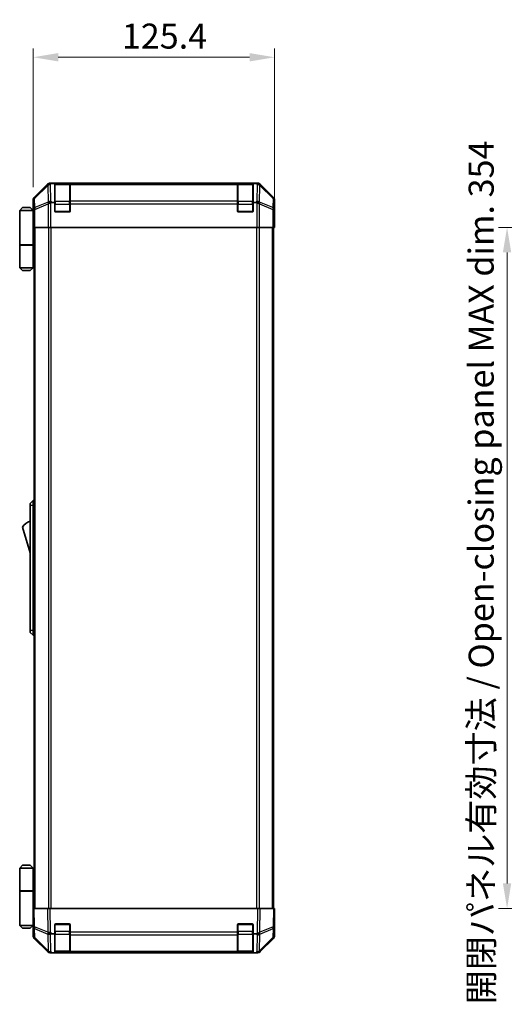
# Model space of a CAD drawing. Units: millimetres. Extents: x 0 to 8644, y -16 to 1546.
# Drawn here: x 2825 to 3076, y 738 to 1250 of the extents above; entities that cross this region are included whole.
import ezdxf

# ---------------------------------------------------------------- set-up
doc = ezdxf.new("R2010")
doc.units = ezdxf.units.MM
doc.header["$LTSCALE"] = 4.5
doc.layers.get('Defpoints').update_dxf_attribs({"lineweight": 25})
for name, color, linetype, lineweight in [('Dimension (ISO)', 7, 'Continuous', 18), ('Dimension (ISO) @ 1', 7, 'Continuous', 18), ('Visible (ISO)', 7, 'Continuous', 35), ('Visible Narrow (ISO)', 7, 'Continuous', 25)]:
    doc.layers.add(name, color=color, linetype=linetype, lineweight=lineweight)
doc.styles.add('Note Text (TK)', font='MS PGothic.ttf')
doc.dimstyles.new('Default - Method 1b (TK)', dxfattribs={"dimscale": 4.5, "dimtxt": 2.5, "dimasz": 2.5, "dimexe": 1, "dimexo": 1.5, "dimgap": 1, "dimtad": 1, "dimtoh": 1, "dimrnd": 1e-08, "dimdsep": 46, "dimtxsty": 'Note Text (TK)', "dimcen": 0.09, "dimdle": 5, "dimclrd": 100, "dimclre": 100, "dimclrt": 7, "dimadec": 1, "dimazin": 1, "dimtfac": 1, "dimtmove": 0, "dimatfit": 3, "dimfxl": 1, "dimtolj": 1, "dimlwd": -1, "dimlwe": -1, "dimarcsym": 0})

# ---------------------------------------------------------------- blocks, each defined once
blk = doc.blocks.new('*D42')
at = {"layer": 'Defpoints', "color": 0}
for p in [(2957.16, 1230.53), (2831.76, 1156.29), (2957.16, 1147.12)]:
    blk.add_point(p, dxfattribs=at)
at = {"layer": 'Dimension (ISO)', "color": 100}
for p, q in [((2831.76, 1163.04), (2831.76, 1235.03)), ((2957.16, 1153.87), (2957.16, 1235.03)), ((2844.76, 1230.53), (2944.16, 1230.53))]:
    blk.add_line(p, q, dxfattribs=at)
for points in [[(2844.76, 1232.7), (2844.76, 1228.36), (2831.76, 1230.53)], [(2944.16, 1232.7), (2944.16, 1228.36), (2957.16, 1230.53)]]:
    blk.add_solid(points, dxfattribs=at)
at = {"layer": 'Dimension (ISO)', "color": 7, "insert": (2877.82, 1241.53), "char_height": 13, "attachment_point": 4, "style": 'Note Text (TK)'}
blk.add_mtext('\\A1;125.4', dxfattribs=at)
blk = doc.blocks.new('*D50')
at = {"layer": 'Defpoints', "color": 0}
for p in [(3120.7, 1142.12), (3077.92, 788.12), (3120.85, 788.12)]:
    blk.add_point(p, dxfattribs=at)
at = {"layer": 'Dimension (ISO)', "color": 100}
for p, q in [((3113.95, 1142.12), (3073.42, 1142.12)), ((3077.92, 1129.12), (3077.92, 801.12)), ((3114.1, 788.12), (3073.42, 788.12))]:
    blk.add_line(p, q, dxfattribs=at)
for points in [[(3075.75, 1129.12), (3080.08, 1129.12), (3077.92, 1142.12)], [(3075.75, 801.12), (3080.08, 801.12), (3077.92, 788.12)]]:
    blk.add_solid(points, dxfattribs=at)
at = {"layer": 'Dimension (ISO)', "color": 7, "insert": (3064.48, 738.28), "char_height": 13, "attachment_point": 4, "rotation": 90, "style": 'Note Text (TK)'}
blk.add_mtext('\\A1;開閉パネル有効寸法 / Open-closing panel MAX dim. 354', dxfattribs=at)

msp = doc.modelspace()

# ---------------------------------------------------------------- linework, layer by layer
at = {"layer": 'Visible (ISO)'}
for p, q in [((2839.18, 1164.534), (2832.35, 1157.704)), ((2948.335, 1165.12), (2840.594, 1165.12)), ((2842.965, 1164.889), (2841.403, 1164.889)), ((2842.965, 1164.889), (2842.965, 1164.971)), ((2842.965, 1155.12), (2842.965, 1164.889)), ((2850.665, 1164.92), (2843.265, 1164.92)), ((2843.465, 1164.98), (2850.465, 1164.98)), ((2850.965, 1164.971), (2850.965, 1164.903)), ((2850.965, 1164.317), (2850.965, 1164.903)), ((2850.965, 1164.317), (2850.965, 1155.705)), ((2937.965, 1164.903), (2937.965, 1164.971)), ((2937.965, 1164.903), (2937.965, 1164.317)), ((2937.965, 1155.705), (2937.965, 1164.317)), ((2945.665, 1164.92), (2938.265, 1164.92)), ((2938.465, 1164.98), (2945.465, 1164.98)), ((2945.965, 1164.971), (2945.965, 1164.889)), ((2945.965, 1164.889), (2945.965, 1155.12)), ((2947.567, 1164.889), (2945.965, 1164.889)), ((2956.579, 1157.704), (2949.749, 1164.534)), ((2826.265, 1152.42), (2824.765, 1150.92)), ((2826.265, 1152.42), (2830.265, 1152.42)), ((2830.265, 1152.42), (2831.765, 1150.92)), ((2831.765, 1151.12), (2831.765, 1156.29)), ((2841.58, 1155.12), (2842.965, 1155.12)), ((2842.965, 1150.62), (2842.965, 1155.12)), ((2850.965, 1154.291), (2850.965, 1155.705)), ((2850.965, 1154.291), (2850.965, 1150.62)), ((2937.965, 1155.705), (2937.965, 1154.291)), ((2937.965, 1150.62), (2937.965, 1154.291)), ((2945.965, 1155.12), (2945.965, 1150.62)), ((2945.965, 1155.12), (2947.349, 1155.12)), ((2957.165, 1147.12), (2957.165, 1156.29)), ((2824.765, 1150.92), (2824.765, 1133.12)), ((2831.765, 1150.92), (2824.765, 1150.92)), ((2831.765, 1151.12), (2831.834, 1151.12)), ((2831.765, 1150.92), (2831.765, 1147.72)), ((2831.765, 1150.92), (2831.859, 1150.92)), ((2831.891, 1149.92), (2831.765, 1149.92)), ((2831.907, 1148.92), (2831.765, 1148.92)), ((2831.765, 1147.72), (2831.917, 1147.72)), ((2831.765, 1147.72), (2831.765, 1133.12)), ((2850.465, 1150.12), (2843.465, 1150.12)), ((2945.465, 1150.12), (2938.465, 1150.12)), ((2957.088, 1146.534), (2957.112, 1145.12)), ((2957.112, 1147.12), (2957.165, 1147.12)), ((2831.922, 1144.92), (2831.765, 1144.92)), ((2831.922, 1146.12), (2831.922, 1142.12)), ((2832.012, 1142.12), (2831.922, 1142.12)), ((2832.61, 1142.12), (2832.012, 1142.12)), ((2832.265, 788.12), (2832.265, 1142.12)), ((2832.61, 1142.12), (2839.582, 1142.12)), ((2840.984, 1142.12), (2839.582, 1142.12)), ((2947.945, 1142.12), (2840.984, 1142.12)), ((2949.347, 1142.12), (2947.945, 1142.12)), ((2949.347, 1142.12), (2956.319, 1142.12)), ((2956.917, 1142.12), (2956.319, 1142.12)), ((2956.665, 788.12), (2956.665, 1142.12)), ((2956.917, 1142.12), (2957.077, 1142.12)), ((2957.077, 1142.12), (2957.077, 1145.12)), ((2957.165, 1142.12), (2957.077, 1142.12)), ((2957.112, 1145.12), (2957.165, 1142.12)), ((2824.765, 1133.12), (2831.765, 1133.12)), ((2824.765, 1132.92), (2831.765, 1132.92)), ((2824.765, 1132.92), (2824.765, 1121.12)), ((2825.265, 1132.92), (2825.265, 1133.12)), ((2831.265, 1132.92), (2831.265, 1133.12)), ((2831.726, 1133.12), (2831.726, 1132.92)), ((2832.265, 1133.12), (2831.765, 1133.12)), ((2832.08, 1132.92), (2831.765, 1132.92)), ((2831.765, 1132.92), (2831.765, 1121.12)), ((2832.265, 1132.92), (2832.08, 1132.92)), ((2824.765, 1121.12), (2831.765, 1121.12)), ((2826.265, 1119.62), (2824.765, 1121.12)), ((2830.265, 1119.62), (2831.765, 1121.12)), ((2831.765, 1121.12), (2832.08, 1121.12)), ((2832.265, 1121.12), (2832.08, 1121.12)), ((2830.265, 1119.62), (2826.265, 1119.62)), ((2831.765, 1000.12), (2830.165, 998.62)), ((2830.165, 997.62), (2830.165, 998.62)), ((2831.765, 1000.12), (2831.765, 997.62)), ((2832.265, 1000.12), (2831.765, 1000.12)), ((2830.165, 997.62), (2830.165, 932.62)), ((2831.765, 932.62), (2831.765, 997.62)), ((2826.165, 986.37), (2830.165, 972.87)), ((2830.165, 931.62), (2830.165, 932.62)), ((2830.165, 931.62), (2831.765, 930.12)), ((2831.765, 932.62), (2831.765, 930.12)), ((2832.265, 930.12), (2831.765, 930.12)), ((2826.265, 810.62), (2824.765, 809.12)), ((2824.765, 809.12), (2831.765, 809.12)), ((2824.765, 809.12), (2824.765, 797.32)), ((2830.265, 810.62), (2826.265, 810.62)), ((2830.265, 810.62), (2831.765, 809.12)), ((2832.08, 809.12), (2831.765, 809.12)), ((2831.765, 809.12), (2831.765, 797.32)), ((2832.265, 809.12), (2832.08, 809.12)), ((2824.765, 797.32), (2831.765, 797.32)), ((2824.765, 797.12), (2831.765, 797.12)), ((2824.765, 797.12), (2824.765, 779.32)), ((2825.265, 797.12), (2825.265, 797.32)), ((2831.265, 797.12), (2831.265, 797.32)), ((2831.726, 797.12), (2831.726, 797.32)), ((2831.765, 797.32), (2832.08, 797.32)), ((2831.765, 782.52), (2831.765, 797.12)), ((2832.265, 797.12), (2831.765, 797.12)), ((2832.08, 797.32), (2832.265, 797.32)), ((2831.765, 788.12), (2832.35, 788.12)), ((2831.765, 788.12), (2831.931, 778.598)), ((2831.765, 785.32), (2831.813, 785.32)), ((2839.18, 788.12), (2832.35, 788.12)), ((2839.18, 788.12), (2840.594, 788.12)), ((2948.335, 788.12), (2840.594, 788.12)), ((2948.335, 788.12), (2949.749, 788.12)), ((2956.579, 788.12), (2949.749, 788.12)), ((2956.579, 788.12), (2957.165, 788.12)), ((2956.998, 778.598), (2957.165, 788.12)), ((2957.165, 783.12), (2957.077, 783.12)), ((2957.165, 783.12), (2957.165, 773.949)), ((2831.765, 779.32), (2824.765, 779.32)), ((2826.265, 777.82), (2824.765, 779.32)), ((2830.265, 777.82), (2831.765, 779.32)), ((2831.862, 782.52), (2831.765, 782.52)), ((2831.765, 782.52), (2831.765, 779.32)), ((2831.765, 781.32), (2831.883, 781.32)), ((2831.765, 780.32), (2831.901, 780.32)), ((2831.918, 779.32), (2831.765, 779.32)), ((2831.922, 779.12), (2831.765, 779.12)), ((2831.765, 779.12), (2831.765, 773.949)), ((2831.931, 778.598), (2832.012, 773.937)), ((2842.965, 774.889), (2842.965, 779.62)), ((2843.465, 780.12), (2850.465, 780.12)), ((2850.965, 779.62), (2850.965, 775.697)), ((2937.965, 775.697), (2937.965, 779.62)), ((2938.465, 780.12), (2945.465, 780.12)), ((2945.965, 779.62), (2945.965, 774.889)), ((2956.917, 773.937), (2956.998, 778.598)), ((2826.265, 777.82), (2830.265, 777.82)), ((2842.965, 774.889), (2841.403, 774.889)), ((2842.965, 765.12), (2842.965, 774.889)), ((2850.965, 774.317), (2850.965, 775.697)), ((2850.965, 774.317), (2850.965, 765.705)), ((2937.965, 775.697), (2937.965, 774.317)), ((2937.965, 765.705), (2937.965, 774.317)), ((2945.965, 774.889), (2945.965, 765.12)), ((2947.567, 774.889), (2945.965, 774.889)), ((2839.18, 765.705), (2832.35, 772.535)), ((2832.61, 772.545), (2839.576, 765.7)), ((2949.353, 765.7), (2956.319, 772.545)), ((2956.579, 772.535), (2949.749, 765.705)), ((2839.576, 765.7), (2839.582, 765.693)), ((2840.984, 765.12), (2840.594, 765.12)), ((2841.58, 765.12), (2840.984, 765.12)), ((2841.58, 765.12), (2842.965, 765.12)), ((2842.965, 765.12), (2843.465, 765.12)), ((2843.265, 765.32), (2850.665, 765.32)), ((2850.465, 765.12), (2843.465, 765.12)), ((2850.465, 765.12), (2850.965, 765.12)), ((2850.965, 765.12), (2850.965, 765.705)), ((2850.965, 765.12), (2937.965, 765.12)), ((2937.965, 765.705), (2937.965, 765.12)), ((2937.965, 765.12), (2938.465, 765.12)), ((2938.265, 765.32), (2945.665, 765.32)), ((2945.465, 765.12), (2938.465, 765.12)), ((2945.465, 765.12), (2945.965, 765.12)), ((2945.965, 765.12), (2947.349, 765.12)), ((2947.945, 765.12), (2947.349, 765.12)), ((2948.335, 765.12), (2947.945, 765.12)), ((2949.347, 765.693), (2949.353, 765.7))]:
    msp.add_line(p, q, dxfattribs=at)
for centre, radius, start, end in [((2843.265, 1164.62), 0.3, 90, 180), ((2850.665, 1164.62), 0.3, 0, 90), ((2938.265, 1164.62), 0.3, 90, 180), ((2945.665, 1164.62), 0.3, 0, 90), ((2843.465, 1150.62), 0.5, 180, 270), ((2850.465, 1150.62), 0.5, 270, 0), ((2938.465, 1150.62), 0.5, 180, 270), ((2945.465, 1150.62), 0.5, 270, 0), ((2832.407, 982.213), 7.5, 107.39868, 146.34112), ((2843.465, 779.62), 0.5, 90, 180), ((2850.465, 779.62), 0.5, 0, 90), ((2938.465, 779.62), 0.5, 90, 180), ((2945.465, 779.62), 0.5, 0, 90), ((2834.012, 773.971), 2, 181, 225.5), ((2954.917, 773.971), 2, 314.5, 359), ((2840.984, 767.12), 2, 225.5, 270), ((2843.265, 765.62), 0.3, 180, 270), ((2850.665, 765.62), 0.3, 270, 0), ((2938.265, 765.62), 0.3, 180, 270), ((2945.665, 765.62), 0.3, 270, 0), ((2947.945, 767.12), 2, 270, 314.5)]:
    msp.add_arc(centre, radius, start, end, dxfattribs=at)
for centre, major_axis, ratio, start_param, end_param in [((2840.595, 1163.119), (-1.415, 1.415), 0.9996955, 5.4979394, 6.2831853), ((2840.827, 1162.903), (1.585, 1.574), 0.7660186, 0.9249237, 1.7041514), ((2842.878, 1162.853), (-2.765, 1.468), 0.5101107, 5.5178898, 5.7792023), ((2843.465, 1164.971), (-0.5, 0), 0.0174551, 4.712389, 6.2831853), ((2850.465, 1164.971), (-0.5, 0), 0.0174551, 3.1415927, 4.712389), ((2938.465, 1164.971), (-0.5, 0), 0.0174551, 4.712389, 6.2831853), ((2945.465, 1164.971), (-0.5, 0), 0.0174551, 3.1415927, 4.712389), ((2946.153, 1164.939), (-2.804, 0.025), 0.0154771, 2.0992876, 2.341148), ((2948.118, 1162.903), (2.012, -0.018), 0.9874322, 0.8284331, 1.5858475), ((2948.334, 1163.119), (1.415, 1.415), 0.9996955, 0, 0.7852459), ((2833.765, 1156.289), (-1.415, 1.415), 0.9996955, 0, 0.7852459), ((2955.164, 1156.289), (1.415, 1.415), 0.9996955, 5.4979394, 6.2831853), ((2840.984, 1154.291), (-1.983, -0.831), 0.3155576, 4.580829, 5.3575005), ((2843.019, 1152.291), (-2.485, 2.442), 0.573962, 5.7545629, 6.0200654), ((2945.91, 1152.291), (2.485, 2.442), 0.573962, 0.2631199, 0.5286224), ((2947.945, 1154.291), (-1.983, 0.831), 0.3155576, 4.0672774, 4.8439489), ((2831.834, 1146.12), (0, 5), 0.0174551, 4.712389, 6.2831853), ((2957.112, 1145.12), (0, 2), 0.0174551, 0, 1.5707963), ((2957.112, 785.12), (0, -2), 0.0174551, 5.4977871, 6.2831853), ((2831.834, 784.12), (0, -5), 0.0174551, 0, 0.2837941), ((2833.765, 773.95), (-1.415, -1.415), 0.9996955, 5.4979394, 6.2831853), ((2840.827, 775.732), (-1.972, -0.65), 0.4200405, 0.649679, 1.4289067), ((2842.878, 772.853), (-2.765, 1.468), 0.5101107, 5.5178898, 5.7792023), ((2946.153, 777.767), (2.399, -2.528), 0.5737891, 5.7845705, 6.0264309), ((2948.118, 775.732), (1.996, 0.786), 0.3301818, 4.5768299, 5.3342443), ((2955.164, 773.95), (1.415, -1.415), 0.9996955, 0, 0.7852459), ((2840.595, 767.12), (-1.415, -1.415), 0.9996955, 0, 0.7852459), ((2948.334, 767.12), (1.415, -1.415), 0.9996955, 5.4979394, 6.2831853)]:
    msp.add_ellipse(centre, major_axis=major_axis, ratio=ratio, start_param=start_param, end_param=end_param, dxfattribs=at)
for points in [[(2949.492, 1164.355), (2949.498, 1164.35), (2949.504, 1164.344), (2949.513, 1164.336), (2949.516, 1164.332), (2949.519, 1164.33)], [(2949.492, 775.654), (2949.498, 775.658), (2949.504, 775.663), (2949.513, 775.672), (2949.516, 775.677), (2949.519, 775.682)]]:
    msp.add_open_spline(points, degree=3, knots=[-0.0063285027, -0.0063285027, -0.0063285027, -0.0063285027, -0.0036849503, -0.0036849503, -0.001867903, -0.001867903, -0.001867903, -0.001867903], dxfattribs=at)
at = {"layer": 'Visible Narrow (ISO)'}
for p, q in [((2839.397, 1164.317), (2832.517, 1157.538)), ((2832.525, 1157.118), (2839.405, 1163.897)), ((2839.18, 1164.534), (2839.397, 1164.317)), ((2839.405, 1163.897), (2839.422, 1163.897)), ((2839.422, 1163.897), (2839.572, 1155.292)), ((2840.811, 1164.903), (2840.594, 1165.12)), ((2841.403, 1164.889), (2840.811, 1164.903)), ((2840.978, 1155.712), (2840.819, 1164.82)), ((2843.265, 1164.92), (2843.265, 1164.334)), ((2843.265, 1155.505), (2843.265, 1164.334)), ((2843.265, 1164.334), (2850.665, 1164.334)), ((2843.465, 1164.92), (2843.465, 1164.98)), ((2850.465, 1164.98), (2850.465, 1164.92)), ((2850.665, 1164.334), (2850.665, 1164.92)), ((2850.665, 1164.334), (2850.665, 1155.505)), ((2937.965, 1164.903), (2850.965, 1164.903)), ((2850.965, 1164.317), (2937.965, 1164.317)), ((2938.265, 1164.92), (2938.265, 1164.334)), ((2938.265, 1155.505), (2938.265, 1164.334)), ((2938.265, 1164.334), (2945.665, 1164.334)), ((2938.465, 1164.92), (2938.465, 1164.98)), ((2945.465, 1164.98), (2945.465, 1164.92)), ((2945.665, 1164.334), (2945.665, 1164.92)), ((2945.665, 1164.334), (2945.665, 1155.505)), ((2947.567, 1164.889), (2948.102, 1164.334)), ((2948.102, 1164.334), (2947.952, 1155.712)), ((2948.335, 1165.12), (2948.106, 1164.89)), ((2949.357, 1155.292), (2949.507, 1163.914)), ((2949.507, 1163.914), (2956.404, 1157.118)), ((2949.532, 1164.317), (2949.749, 1164.534)), ((2956.412, 1157.538), (2949.532, 1164.317)), ((2832.517, 1157.538), (2832.35, 1157.704)), ((2832.607, 1152.456), (2832.525, 1157.118)), ((2956.404, 1157.118), (2956.323, 1152.456)), ((2956.579, 1157.704), (2956.412, 1157.538)), ((2831.765, 1156.29), (2831.931, 1156.124)), ((2831.931, 1156.124), (2832.012, 1151.462)), ((2839.572, 1155.292), (2832.607, 1152.456)), ((2832.61, 1151.462), (2839.576, 1154.298)), ((2839.576, 1154.298), (2839.582, 1154.291)), ((2839.582, 1154.291), (2839.582, 1142.12)), ((2841.58, 1155.12), (2840.978, 1155.712)), ((2840.984, 1142.12), (2840.984, 1155.021)), ((2842.965, 1154.091), (2843.265, 1154.091)), ((2843.265, 1155.505), (2843.265, 1154.091)), ((2850.665, 1155.505), (2843.265, 1155.505)), ((2843.265, 1150.42), (2843.265, 1154.091)), ((2843.265, 1154.091), (2850.665, 1154.091)), ((2850.665, 1154.091), (2850.665, 1155.505)), ((2850.665, 1154.091), (2850.965, 1154.091)), ((2850.665, 1154.091), (2850.665, 1150.42)), ((2937.965, 1155.705), (2850.965, 1155.705)), ((2850.965, 1154.291), (2937.965, 1154.291)), ((2937.965, 1154.091), (2938.265, 1154.091)), ((2938.265, 1155.505), (2938.265, 1154.091)), ((2945.665, 1155.505), (2938.265, 1155.505)), ((2938.265, 1150.42), (2938.265, 1154.091)), ((2938.265, 1154.091), (2945.665, 1154.091)), ((2945.665, 1154.091), (2945.665, 1155.505)), ((2945.665, 1154.091), (2945.965, 1154.091)), ((2945.665, 1154.091), (2945.665, 1150.42)), ((2947.952, 1155.712), (2947.349, 1155.12)), ((2947.945, 1155.021), (2947.945, 1142.12)), ((2949.347, 1154.291), (2949.353, 1154.298)), ((2949.347, 1142.12), (2949.347, 1154.291)), ((2949.353, 1154.298), (2956.319, 1151.462)), ((2956.323, 1152.456), (2949.357, 1155.292)), ((2956.917, 1151.462), (2956.998, 1156.124)), ((2956.998, 1156.124), (2957.165, 1156.29)), ((2832.012, 1151.462), (2832.61, 1151.462)), ((2832.012, 1151.462), (2832.012, 1142.12)), ((2832.61, 1142.12), (2832.61, 1151.462)), ((2843.006, 1150.42), (2843.265, 1150.42)), ((2843.265, 1150.42), (2843.265, 1150.161)), ((2850.665, 1150.42), (2843.265, 1150.42)), ((2850.665, 1150.161), (2850.665, 1150.42)), ((2850.665, 1150.42), (2850.923, 1150.42)), ((2938.006, 1150.42), (2938.265, 1150.42)), ((2938.265, 1150.42), (2938.265, 1150.161)), ((2945.665, 1150.42), (2938.265, 1150.42)), ((2945.665, 1150.161), (2945.665, 1150.42)), ((2945.665, 1150.42), (2945.923, 1150.42)), ((2956.319, 1151.462), (2956.917, 1151.462)), ((2956.319, 1151.462), (2956.319, 1142.12)), ((2956.917, 1142.12), (2956.917, 1151.462)), ((2832.85, 788.12), (2832.85, 1142.12)), ((2839.679, 1142.12), (2839.679, 788.12)), ((2841.093, 788.12), (2841.093, 1142.12)), ((2947.836, 1142.12), (2947.836, 788.12)), ((2949.25, 788.12), (2949.25, 1142.12)), ((2956.079, 788.12), (2956.079, 1142.12)), ((2957.077, 1145.12), (2957.112, 1145.12)), ((2832.08, 1121.12), (2832.08, 1132.92)), ((2831.765, 997.62), (2830.165, 997.62)), ((2832.265, 997.62), (2831.765, 997.62)), ((2831.765, 932.62), (2830.165, 932.62)), ((2832.265, 932.62), (2831.765, 932.62)), ((2832.08, 797.32), (2832.08, 809.12)), ((2832.517, 778.584), (2832.35, 788.12)), ((2839.18, 788.12), (2839.397, 775.706)), ((2840.811, 775.72), (2840.594, 788.12)), ((2948.335, 788.12), (2948.106, 774.973)), ((2949.532, 775.706), (2949.749, 788.12)), ((2956.579, 788.12), (2956.412, 778.584)), ((2839.397, 775.706), (2832.517, 778.584)), ((2843.265, 779.82), (2843.006, 779.82)), ((2843.265, 780.078), (2843.265, 779.82)), ((2843.265, 776.148), (2843.265, 779.82)), ((2843.265, 779.82), (2850.665, 779.82)), ((2850.665, 779.82), (2850.665, 780.078)), ((2850.923, 779.82), (2850.665, 779.82)), ((2850.665, 779.82), (2850.665, 776.148)), ((2938.265, 779.82), (2938.006, 779.82)), ((2938.265, 780.078), (2938.265, 779.82)), ((2938.265, 776.148), (2938.265, 779.82)), ((2938.265, 779.82), (2945.665, 779.82)), ((2945.665, 779.82), (2945.665, 780.078)), ((2945.923, 779.82), (2945.665, 779.82)), ((2945.665, 779.82), (2945.665, 776.148)), ((2956.412, 778.584), (2949.532, 775.706)), ((2832.607, 772.953), (2832.525, 777.614)), ((2832.525, 777.614), (2839.405, 774.737)), ((2839.572, 766.108), (2832.607, 772.953)), ((2839.405, 774.737), (2839.422, 774.713)), ((2839.422, 774.713), (2839.572, 766.108)), ((2841.403, 774.889), (2840.811, 775.72)), ((2840.978, 765.712), (2840.819, 774.82)), ((2842.965, 776.148), (2843.265, 776.148)), ((2843.265, 776.148), (2843.265, 774.734)), ((2850.665, 776.148), (2843.265, 776.148)), ((2843.265, 765.905), (2843.265, 774.734)), ((2843.265, 774.734), (2850.665, 774.734)), ((2850.665, 776.148), (2850.965, 776.148)), ((2850.665, 774.734), (2850.665, 776.148)), ((2850.665, 774.734), (2850.665, 765.905)), ((2937.965, 775.697), (2850.965, 775.697)), ((2850.965, 774.317), (2937.965, 774.317)), ((2937.965, 776.148), (2938.265, 776.148)), ((2938.265, 776.148), (2938.265, 774.734)), ((2945.665, 776.148), (2938.265, 776.148)), ((2938.265, 765.905), (2938.265, 774.734)), ((2938.265, 774.734), (2945.665, 774.734)), ((2945.665, 776.148), (2945.965, 776.148)), ((2945.665, 774.734), (2945.665, 776.148)), ((2945.665, 774.734), (2945.665, 765.905)), ((2947.567, 774.889), (2948.102, 774.334)), ((2948.102, 774.334), (2947.952, 765.712)), ((2949.357, 766.108), (2949.507, 774.73)), ((2956.323, 772.953), (2949.357, 766.108)), ((2949.507, 774.73), (2956.404, 777.614)), ((2956.404, 777.614), (2956.323, 772.953)), ((2841.58, 765.12), (2840.978, 765.712)), ((2843.265, 765.905), (2843.265, 765.32)), ((2850.665, 765.905), (2843.265, 765.905)), ((2843.465, 765.12), (2843.465, 765.32)), ((2850.465, 765.32), (2850.465, 765.12)), ((2850.665, 765.32), (2850.665, 765.905)), ((2937.965, 765.705), (2850.965, 765.705)), ((2938.265, 765.905), (2938.265, 765.32)), ((2945.665, 765.905), (2938.265, 765.905)), ((2938.465, 765.12), (2938.465, 765.32)), ((2945.465, 765.32), (2945.465, 765.12)), ((2945.665, 765.32), (2945.665, 765.905)), ((2947.952, 765.712), (2947.349, 765.12))]:
    msp.add_line(p, q, dxfattribs=at)
for centre, major_axis, ratio, start_param, end_param in [((2840.811, 1162.904), (-1.404, 1.425), 0.2855304, 0.0257525, 0.560167), ((2840.811, 1162.904), (-1.414, -1.414), 0.9996955, 3.9271431, 4.712389), ((2840.811, 1162.904), (0.049, 1.999), 0.8144058, 0.0300796, 1.0706198), ((2843.265, 1164.122), (-0.3, 0), 0.7071068, 4.712389, 6.2831853), ((2850.665, 1164.122), (0.3, 0), 0.7071068, 0, 1.5707963), ((2938.265, 1164.122), (-0.3, 0), 0.7071068, 4.712389, 6.2831853), ((2945.665, 1164.122), (0.3, 0), 0.7071068, 0, 1.5707963), ((2948.102, 1162.92), (1.439, 1.389), 0.5840669, 0.0582384, 1.0575132), ((2948.102, 1162.92), (2, -0.035), 0.7070529, 0.8039097, 1.5831374), ((2948.102, 1162.92), (1.404, 1.425), 0.2855304, 5.7230183, 6.2484335), ((2948.119, 1162.904), (2.033, 0.007), 0.9674321, 0.7982744, 0.8072738), ((2833.93, 1156.124), (1.414, 1.414), 0.9996955, 1.5707963, 2.3560422), ((2833.93, 1156.124), (-2, -0.035), 0.7070529, 5.4792756, 6.2585033), ((2833.93, 1156.124), (-1.404, 1.425), 0.2855304, 0.0257525, 0.560167), ((2954.999, 1156.124), (1.404, 1.425), 0.2855304, 5.7230183, 6.2574328), ((2954.999, 1156.124), (2, -0.035), 0.7070529, 0.0246821, 0.8039097), ((2954.999, 1156.124), (1.414, -1.414), 0.9996955, 0.7855505, 1.5707963), ((2834.012, 1151.462), (-2, -0.035), 0.7070529, 5.4792756, 6.2585033), ((2834.012, 1151.462), (-0.754, 1.852), 0.6731149, 0.7594868, 1.3033702), ((2840.978, 1154.298), (0.754, -1.852), 0.6731149, 3.9010795, 4.4449628), ((2840.978, 1154.298), (-2, -0.035), 0.7070529, 4.700048, 5.4792756), ((2840.978, 1154.298), (1.402, 1.427), 0.573962, 1.042174, 2.0843479), ((2843.265, 1155.293), (-0.3, 0), 0.7071068, 4.712389, 6.2831853), ((2850.665, 1155.293), (0.3, 0), 0.7071068, 0, 1.5707963), ((2938.265, 1155.293), (-0.3, 0), 0.7071068, 4.712389, 6.2831853), ((2945.665, 1155.293), (0.3, 0), 0.7071068, 0, 1.5707963), ((2947.952, 1154.298), (1.402, -1.427), 0.573962, 1.0572447, 2.0994187), ((2947.952, 1154.298), (2, -0.035), 0.7070529, 0.8039097, 1.5831374), ((2947.952, 1154.298), (0.754, 1.852), 0.6731149, 4.9798151, 5.5236985), ((2954.917, 1151.462), (-0.754, -1.852), 0.6731149, 1.8382225, 2.3821058), ((2954.917, 1151.462), (2, -0.035), 0.7070529, 0.0246821, 0.8039097), ((2833.93, 778.633), (-2, -0.035), 0.0174497, 0, 0.7852459), ((2833.93, 778.633), (-2, -0.035), 0.7070529, 0, 0.7792276), ((2833.93, 778.633), (0.772, 1.845), 0.6726674, 1.8708192, 2.4052337), ((2954.999, 778.633), (2, -0.035), 0.7070529, 5.5039577, 6.2831853), ((2954.999, 778.633), (0.772, -1.845), 0.6726674, 0.736359, 1.2707735), ((2954.999, 778.633), (2, -0.035), 0.0174497, 5.4979394, 6.2831853), ((2834.012, 773.971), (-2, -0.035), 0.7070529, 0, 0.7792276), ((2834.012, 773.971), (-1.402, -1.427), 0.2788133, 5.7393019, 6.2831853), ((2840.811, 775.755), (-0.772, -1.845), 0.6726674, 5.0124118, 5.5468263), ((2840.811, 775.755), (-2, -0.035), 0.0174497, 0.7852459, 1.5704917), ((2840.811, 775.755), (1.629, 1.16), 0.0142155, 3.6617231, 4.7022633), ((2843.265, 774.946), (-0.3, 0), 0.7071068, 0, 1.5707963), ((2850.665, 774.946), (0.3, 0), 0.7071068, 4.712389, 6.2831853), ((2938.265, 774.946), (-0.3, 0), 0.7071068, 0, 1.5707963), ((2945.665, 774.946), (0.3, 0), 0.7071068, 4.712389, 6.2831853), ((2948.102, 775.748), (-1.439, -1.389), 0.5840669, 1.0575132, 2.056788), ((2948.102, 775.748), (2, -0.035), 0.7070529, 4.72473, 5.5039577), ((2948.102, 775.748), (-0.772, 1.845), 0.6726674, 3.8779516, 4.4033668), ((2948.119, 775.755), (-1.758, -2.592), 0.3939991, 1.8045608, 1.8135601), ((2954.917, 773.971), (1.402, -1.427), 0.2788133, 0, 0.5438834), ((2954.917, 773.971), (2, -0.035), 0.7070529, 5.5039577, 6.2831853), ((2840.978, 767.126), (-1.402, -1.427), 0.2788133, 5.7393019, 6.2831853), ((2840.978, 767.126), (-2, -0.035), 0.7070529, 0.7792276, 1.5584553), ((2840.978, 767.126), (-1.402, -1.427), 0.573962, 0, 1.042174), ((2843.265, 766.118), (-0.3, 0), 0.7071068, 0, 1.5707963), ((2850.665, 766.118), (0.3, 0), 0.7071068, 4.712389, 6.2831853), ((2938.265, 766.118), (-0.3, 0), 0.7071068, 0, 1.5707963), ((2945.665, 766.118), (0.3, 0), 0.7071068, 4.712389, 6.2831853), ((2947.952, 767.126), (2, -0.035), 0.7070529, 4.72473, 5.5039577), ((2947.952, 767.126), (1.402, -1.427), 0.573962, 5.2410113, 6.2831853), ((2947.952, 767.126), (1.402, -1.427), 0.2788133, 0, 0.5438834)]:
    msp.add_ellipse(centre, major_axis=major_axis, ratio=ratio, start_param=start_param, end_param=end_param, dxfattribs=at)

# ---------------------------------------------------------------- dimensions: what is measured, and where the dimension line sits
at = {"layer": 'Dimension (ISO) @ 1', "color": 100}
dim = msp.add_linear_dim(base=(2957.165, 1230.531), p1=(2831.765, 1156.29), p2=(2957.165, 1147.12), angle=180, dimstyle='Default - Method 1b (TK)', override={"dimscale": 1, "dimtxt": 13, "dimasz": 13, "dimexe": 4.5, "dimexo": 6.75, "dimgap": 4.5, "dimtoh": 0, "dimdec": 2, "dimcen": 0.405, "dimtp": 0, "dimtm": 0, "dimtdec": 2, "dimtix": 0, "dimtofl": 0, "dimtmove": 0, "dimatfit": 1}, dxfattribs=at)
dim.commit()
dim.dimension.update_dxf_attribs({"geometry": '*D42', "text_midpoint": (2897.356, 1230.531), "dimtype": 128})
dim = msp.add_linear_dim(base=(3077.915, 788.12), p1=(3120.696, 1142.12), p2=(3120.853, 788.12), angle=90, text='開閉パネル有効寸法 / Open-closing panel MAX dim. <>', dimstyle='Default - Method 1b (TK)', override={"dimscale": 1, "dimtxt": 13, "dimasz": 13, "dimexe": 4.5, "dimexo": 6.75, "dimgap": 4.5, "dimtoh": 0, "dimdec": 2, "dimcen": 0.405, "dimtp": 0, "dimtm": 0, "dimtdec": 2, "dimtix": 0, "dimtofl": 0, "dimtmove": 0, "dimatfit": 1}, dxfattribs=at)
dim.commit()
dim.dimension.update_dxf_attribs({"geometry": '*D50', "text_midpoint": (3077.915, 965.12), "dimtype": 128})

doc.saveas('drawing.dxf')
